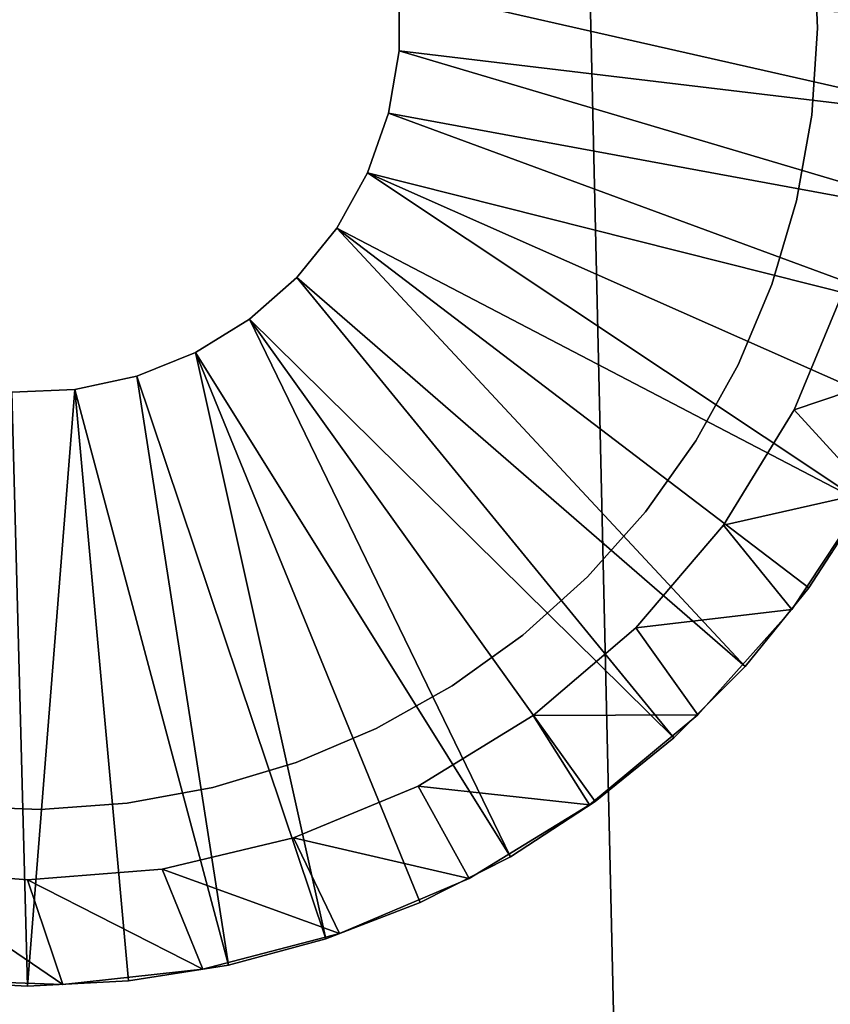
# Model space of a CAD drawing. Extents: x 0 to 554, y 0 to 879.
# Drawn here: x 539 to 549, y 147 to 159 of the extents above; entities that cross this region are included whole.
import ezdxf

# ---------------------------------------------------------------- set-up
doc = ezdxf.new("R2010")
doc.units = 0
doc.header["$MEASUREMENT"] = 0

msp = doc.modelspace()

# ---------------------------------------------------------------- linework, layer by layer
for points in [[(549.452454, 877.700012, 1.499999), (529.452515, 877.700012, 1.499999), (549.452454, 1.700044, 1.499999)], [(549.452454, 1.700044, 1.499999), (529.452515, 877.700012, 1.499999), (529.452515, 1.700044, 1.499999)], [(549.452454, 877.700012, 40), (529.452515, 877.700012, 40), (549.452454, 1.700044, 40)], [(549.452454, 1.700044, 40), (529.452515, 877.700012, 40), (529.452515, 1.700044, 40)], [(529.452515, 877.700012), (549.452454, 877.700012), (529.452515, 1.700044)], [(529.452515, 1.700044), (549.452454, 877.700012), (549.452454, 1.700044)], [(548.408569, 159.588211, 40), (548.451904, 158.597534, 52), (548.451904, 158.597534, 40)], [(548.408569, 159.588211, 40), (548.408569, 159.588211, 52), (548.451904, 158.597534, 52)], [(543.687195, 158.339615, 98), (543.687195, 158.339615, 99.999992), (543.687195, 159.060486, 99.999992)], [(543.687195, 158.339615, 98), (543.687195, 159.060486, 99.999992), (543.687195, 159.060486, 98)], [(543.687195, 158.339615, 99.999992), (550.392273, 157.540207, 99.999992), (543.687195, 159.060486, 99.999992)], [(543.687195, 159.060486, 99.999992), (550.392273, 157.540207, 99.999992), (550.452454, 158.690033, 99.999992)], [(543.687195, 159.060486, 99.999992), (550.452454, 158.690033, 99.999992), (550.452454, 158.710007, 99.999992)], [(548.451904, 158.597534, 40), (548.451904, 158.597534, 52), (548.386047, 157.608154, 52)], [(548.451904, 158.597534, 40), (548.386047, 157.608154, 52), (548.386047, 157.608154, 40)], [(543.565369, 157.629135, 98), (543.565369, 157.629135, 99.999992), (543.687195, 158.339615, 99.999992)], [(543.565369, 157.629135, 98), (543.687195, 158.339615, 99.999992), (543.687195, 158.339615, 98)], [(543.565369, 157.629135, 99.999992), (550.212158, 156.403, 99.999992), (543.687195, 158.339615, 99.999992)], [(543.687195, 158.339615, 99.999992), (550.212158, 156.403, 99.999992), (550.392273, 157.540207, 99.999992)], [(543.325256, 156.949463, 98), (543.325256, 156.949463, 99.999992), (543.565369, 157.629135, 99.999992)], [(543.325256, 156.949463, 98), (543.565369, 157.629135, 99.999992), (543.565369, 157.629135, 98)], [(543.325256, 156.949463, 99.999992), (549.914124, 155.290848, 99.999992), (543.565369, 157.629135, 99.999992)], [(543.565369, 157.629135, 99.999992), (549.914124, 155.290848, 99.999992), (550.212158, 156.403, 99.999992)], [(548.386047, 157.608154, 40), (548.386047, 157.608154, 52), (548.21167, 156.632004, 52)], [(548.386047, 157.608154, 40), (548.21167, 156.632004, 52), (548.21167, 156.632004, 40)], [(542.973633, 156.32016, 98), (542.973633, 156.32016, 99.999992), (543.325256, 156.949463, 99.999992)], [(542.973633, 156.32016, 98), (543.325256, 156.949463, 99.999992), (543.325256, 156.949463, 98)], [(542.973633, 156.32016, 99.999992), (548.978821, 153.190018, 99.999992), (543.325256, 156.949463, 99.999992)], [(543.325256, 156.949463, 99.999992), (548.978821, 153.190018, 99.999992), (549.501465, 154.215927, 99.999992)], [(543.325256, 156.949463, 99.999992), (549.501465, 154.215927, 99.999992), (549.914124, 155.290848, 99.999992)], [(548.21167, 156.632004, 40), (548.21167, 156.632004, 52), (547.93103, 155.681015, 52)], [(548.21167, 156.632004, 40), (547.93103, 155.681015, 52), (547.93103, 155.681015, 40)], [(542.520813, 155.759277, 98), (542.520813, 155.759277, 99.999992), (542.973633, 156.32016, 99.999992)], [(542.520813, 155.759277, 98), (542.973633, 156.32016, 99.999992), (542.973633, 156.32016, 98)], [(542.520813, 155.759277, 99.999992), (547.627075, 151.329575, 99.999992), (542.973633, 156.32016, 99.999992)], [(547.627075, 151.329575, 99.999992), (548.351685, 152.224426, 99.999992), (542.973633, 156.32016, 99.999992)], [(542.973633, 156.32016, 99.999992), (548.351685, 152.224426, 99.999992), (548.978821, 153.190018, 99.999992)], [(541.979675, 155.283035, 98), (541.979675, 155.283035, 99.999992), (542.520813, 155.759277, 99.999992)], [(541.979675, 155.283035, 98), (542.520813, 155.759277, 99.999992), (542.520813, 155.759277, 98)], [(541.979675, 155.283035, 99.999992), (546.812927, 150.515442, 99.999992), (542.520813, 155.759277, 99.999992)], [(542.520813, 155.759277, 99.999992), (546.812927, 150.515442, 99.999992), (547.627075, 151.329575, 99.999992)], [(547.93103, 155.681015, 40), (547.93103, 155.681015, 52), (547.547485, 154.766617, 52)], [(547.93103, 155.681015, 40), (547.547485, 154.766617, 52), (547.547485, 154.766617, 40)], [(548.772888, 155.671661, 44.999996), (549.726685, 154.770493, 44.999996), (548.184387, 154.250916, 44.999996)], [(548.184387, 154.250916, 44.999996), (548.184387, 154.250916, 98), (548.772888, 155.671661, 98)], [(548.184387, 154.250916, 44.999996), (548.772888, 155.671661, 98), (548.772888, 155.671661, 44.999996)], [(541.365845, 154.905075, 98), (541.365845, 154.905075, 99.999992), (541.979675, 155.283035, 99.999992)], [(541.365845, 154.905075, 98), (541.979675, 155.283035, 99.999992), (541.979675, 155.283035, 98)], [(541.365845, 154.905075, 99.999992), (544.952515, 149.163727, 99.999992), (541.979675, 155.283035, 99.999992)], [(541.979675, 155.283035, 99.999992), (544.952515, 149.163727, 99.999992), (545.918091, 149.790817, 99.999992)], [(541.979675, 155.283035, 99.999992), (545.918091, 149.790817, 99.999992), (546.812927, 150.515442, 99.999992)], [(540.69696, 154.636322, 98), (540.69696, 154.636322, 99.999992), (541.365845, 154.905075, 99.999992)], [(540.69696, 154.636322, 98), (541.365845, 154.905075, 99.999992), (541.365845, 154.905075, 98)], [(540.69696, 154.636322, 99.999992), (542.851685, 148.228409, 99.999992), (541.365845, 154.905075, 99.999992)], [(542.851685, 148.228409, 99.999992), (543.926575, 148.641052, 99.999992), (541.365845, 154.905075, 99.999992)], [(541.365845, 154.905075, 99.999992), (543.926575, 148.641052, 99.999992), (544.952515, 149.163727, 99.999992)], [(547.547485, 154.766617, 40), (547.547485, 154.766617, 52), (547.065613, 153.899963, 52)], [(547.547485, 154.766617, 40), (547.065613, 153.899963, 52), (547.065613, 153.899963, 40)], [(548.184387, 154.250916, 44.999996), (549.726685, 154.770493, 44.999996), (549.045044, 153.316437, 44.999996)], [(539.99231, 154.484451, 98), (539.99231, 154.484451, 99.999992), (540.69696, 154.636322, 99.999992)], [(539.99231, 154.484451, 98), (540.69696, 154.636322, 99.999992), (540.69696, 154.636322, 98)], [(539.99231, 154.484451, 99.999992), (541.739502, 147.930389, 99.999992), (540.69696, 154.636322, 99.999992)], [(540.69696, 154.636322, 99.999992), (541.739502, 147.930389, 99.999992), (542.851685, 148.228409, 99.999992)], [(539.272156, 154.453873, 99.999992), (538.302673, 147.75032, 99.999992), (539.452515, 147.690063, 99.999992)], [(539.272156, 154.453873, 98), (539.272156, 154.453873, 99.999992), (539.99231, 154.484451, 99.999992)], [(539.272156, 154.453873, 98), (539.99231, 154.484451, 99.999992), (539.99231, 154.484451, 98)], [(539.272156, 154.453873, 99.999992), (539.452515, 147.690063, 99.999992), (539.99231, 154.484451, 99.999992)], [(539.452515, 147.690063, 99.999992), (540.602356, 147.75032, 99.999992), (539.99231, 154.484451, 99.999992)], [(539.99231, 154.484451, 99.999992), (540.602356, 147.75032, 99.999992), (541.739502, 147.930389, 99.999992)], [(548.184387, 154.250916, 44.999996), (549.045044, 153.316437, 44.999996), (547.380859, 152.939743, 44.999996)], [(547.380859, 152.939743, 44.999996), (547.380859, 152.939743, 98), (548.184387, 154.250916, 98)], [(547.380859, 152.939743, 44.999996), (548.184387, 154.250916, 98), (548.184387, 154.250916, 44.999996)], [(547.065613, 153.899963, 40), (547.065613, 153.899963, 52), (546.491394, 153.091614, 52)], [(547.065613, 153.899963, 40), (546.491394, 153.091614, 52), (546.491394, 153.091614, 40)], [(547.380859, 152.939743, 44.999996), (549.045044, 153.316437, 44.999996), (548.158936, 151.977127, 44.999996)], [(549.045044, 153.316437, 44.999996), (549.045044, 153.316437, 98), (548.158936, 151.977127, 98)], [(549.045044, 153.316437, 44.999996), (548.158936, 151.977127, 98), (548.158936, 151.977127, 44.999996)], [(548.978821, 153.190018, 98), (548.978821, 153.190018, 99.999992), (548.351685, 152.224426, 99.999992)], [(548.978821, 153.190018, 98), (548.351685, 152.224426, 99.999992), (548.351685, 152.224426, 98)], [(546.491394, 153.091614, 40), (546.491394, 153.091614, 52), (545.831665, 152.351318, 52)], [(546.491394, 153.091614, 40), (545.831665, 152.351318, 52), (545.831665, 152.351318, 40)], [(547.380859, 152.939743, 44.999996), (548.158936, 151.977127, 44.999996), (546.382141, 151.770416, 44.999996)], [(546.382141, 151.770416, 44.999996), (546.382141, 151.770416, 98), (547.380859, 152.939743, 98)], [(546.382141, 151.770416, 44.999996), (547.380859, 152.939743, 98), (547.380859, 152.939743, 44.999996)], [(545.831665, 152.351318, 40), (545.831665, 152.351318, 52), (545.094543, 151.688095, 52)], [(545.831665, 152.351318, 40), (545.094543, 151.688095, 52), (545.094543, 151.688095, 40)], [(548.351685, 152.224426, 98), (548.351685, 152.224426, 99.999992), (547.627075, 151.329575, 99.999992)], [(548.351685, 152.224426, 98), (547.627075, 151.329575, 99.999992), (547.627075, 151.329575, 98)], [(546.382141, 151.770416, 44.999996), (548.158936, 151.977127, 44.999996), (547.087341, 150.781097, 44.999996)], [(548.158936, 151.977127, 44.999996), (548.158936, 151.977127, 98), (547.087341, 150.781097, 98)], [(548.158936, 151.977127, 44.999996), (547.087341, 150.781097, 98), (547.087341, 150.781097, 44.999996)], [(546.382141, 151.770416, 44.999996), (547.087341, 150.781097, 44.999996), (545.21283, 150.771683, 44.999996)], [(545.21283, 150.771683, 44.999996), (545.21283, 150.771683, 98), (546.382141, 151.770416, 98)], [(545.21283, 150.771683, 44.999996), (546.382141, 151.770416, 98), (546.382141, 151.770416, 44.999996)], [(545.094543, 151.688095, 40), (545.094543, 151.688095, 52), (544.28894, 151.110001, 52)], [(545.094543, 151.688095, 40), (544.28894, 151.110001, 52), (544.28894, 151.110001, 40)], [(547.627075, 151.329575, 98), (547.627075, 151.329575, 99.999992), (546.812927, 150.515442, 99.999992)], [(547.627075, 151.329575, 98), (546.812927, 150.515442, 99.999992), (546.812927, 150.515442, 98)], [(544.28894, 151.110001, 40), (544.28894, 151.110001, 52), (543.424622, 150.623978, 52)], [(544.28894, 151.110001, 40), (543.424622, 150.623978, 52), (543.424622, 150.623978, 40)], [(545.21283, 150.771683, 44.999996), (545.852966, 149.753876, 44.999996), (543.901611, 149.96814, 44.999996)], [(543.901611, 149.96814, 44.999996), (543.901611, 149.96814, 98), (545.21283, 150.771683, 98)], [(543.901611, 149.96814, 44.999996), (545.21283, 150.771683, 98), (545.21283, 150.771683, 44.999996)], [(545.21283, 150.771683, 44.999996), (547.087341, 150.781097, 44.999996), (545.852966, 149.753876, 44.999996)], [(547.087341, 150.781097, 44.999996), (547.087341, 150.781097, 98), (545.852966, 149.753876, 98)], [(547.087341, 150.781097, 44.999996), (545.852966, 149.753876, 98), (545.852966, 149.753876, 44.999996)], [(543.424622, 150.623978, 40), (543.424622, 150.623978, 52), (542.512085, 150.236069, 52)], [(543.424622, 150.623978, 40), (542.512085, 150.236069, 52), (542.512085, 150.236069, 40)], [(546.812927, 150.515442, 98), (546.812927, 150.515442, 99.999992), (545.918091, 149.790817, 99.999992)], [(546.812927, 150.515442, 98), (545.918091, 149.790817, 99.999992), (545.918091, 149.790817, 98)], [(542.512085, 150.236069, 40), (542.512085, 150.236069, 52), (541.562378, 149.950867, 52)], [(542.512085, 150.236069, 40), (541.562378, 149.950867, 52), (541.562378, 149.950867, 40)], [(541.562378, 149.950867, 40), (541.562378, 149.950867, 52), (540.587097, 149.771805, 52)], [(541.562378, 149.950867, 40), (540.587097, 149.771805, 52), (540.587097, 149.771805, 40)], [(543.901611, 149.96814, 44.999996), (544.482178, 148.917252, 44.999996), (542.480896, 149.379669, 44.999996)], [(542.480896, 149.379669, 44.999996), (542.480896, 149.379669, 98), (543.901611, 149.96814, 98)], [(542.480896, 149.379669, 44.999996), (543.901611, 149.96814, 98), (543.901611, 149.96814, 44.999996)], [(543.901611, 149.96814, 44.999996), (545.852966, 149.753876, 44.999996), (544.482178, 148.917252, 44.999996)], [(539.598022, 149.701172, 40), (539.598022, 149.701172, 52), (538.607239, 149.739807, 52)], [(539.598022, 149.701172, 40), (538.607239, 149.739807, 52), (538.607239, 149.739807, 40)], [(540.587097, 149.771805, 40), (540.587097, 149.771805, 52), (539.598022, 149.701172, 52)], [(540.587097, 149.771805, 40), (539.598022, 149.701172, 52), (539.598022, 149.701172, 40)], [(545.852966, 149.753876, 44.999996), (545.852966, 149.753876, 98), (544.482178, 148.917252, 98)], [(545.852966, 149.753876, 44.999996), (544.482178, 148.917252, 98), (544.482178, 148.917252, 44.999996)], [(545.918091, 149.790817, 98), (545.918091, 149.790817, 99.999992), (544.952515, 149.163727, 99.999992)], [(545.918091, 149.790817, 98), (544.952515, 149.163727, 99.999992), (544.952515, 149.163727, 98)], [(542.480896, 149.379669, 44.999996), (543.00415, 148.2892, 44.999996), (540.985596, 149.020676, 44.999996)], [(540.985596, 149.020676, 44.999996), (540.985596, 149.020676, 98), (542.480896, 149.379669, 98)], [(540.985596, 149.020676, 44.999996), (542.480896, 149.379669, 98), (542.480896, 149.379669, 44.999996)], [(542.480896, 149.379669, 44.999996), (544.482178, 148.917252, 44.999996), (543.00415, 148.2892, 44.999996)], [(544.952515, 149.163727, 98), (544.952515, 149.163727, 99.999992), (543.926575, 148.641052, 99.999992)], [(544.952515, 149.163727, 98), (543.926575, 148.641052, 99.999992), (543.926575, 148.641052, 98)], [(539.452515, 148.900024, 44.999996), (539.854248, 147.707336, 44.999996), (537.919434, 149.020676, 44.999996)], [(537.919434, 149.020676, 44.999996), (539.854248, 147.707336, 44.999996), (538.249451, 147.765991, 44.999996)], [(537.919434, 149.020676, 44.999996), (537.919434, 149.020676, 98), (539.452515, 148.900024, 98)], [(537.919434, 149.020676, 44.999996), (539.452515, 148.900024, 98), (539.452515, 148.900024, 44.999996)], [(540.985596, 149.020676, 44.999996), (541.4505, 147.882996, 44.999996), (539.452515, 148.900024, 44.999996)], [(539.452515, 148.900024, 44.999996), (539.452515, 148.900024, 98), (540.985596, 149.020676, 98)], [(539.452515, 148.900024, 44.999996), (540.985596, 149.020676, 98), (540.985596, 149.020676, 44.999996)], [(540.985596, 149.020676, 44.999996), (543.00415, 148.2892, 44.999996), (541.4505, 147.882996, 44.999996)], [(539.452515, 148.900024, 44.999996), (541.4505, 147.882996, 44.999996), (539.854248, 147.707336, 44.999996)], [(544.482178, 148.917252, 44.999996), (544.482178, 148.917252, 98), (543.00415, 148.2892, 98)], [(544.482178, 148.917252, 44.999996), (543.00415, 148.2892, 98), (543.00415, 148.2892, 44.999996)], [(543.926575, 148.641052, 98), (543.926575, 148.641052, 99.999992), (542.851685, 148.228409, 99.999992)], [(543.926575, 148.641052, 98), (542.851685, 148.228409, 99.999992), (542.851685, 148.228409, 98)], [(543.00415, 148.2892, 44.999996), (543.00415, 148.2892, 98), (541.4505, 147.882996, 98)], [(543.00415, 148.2892, 44.999996), (541.4505, 147.882996, 98), (541.4505, 147.882996, 44.999996)], [(542.851685, 148.228409, 98), (542.851685, 148.228409, 99.999992), (541.739502, 147.930389, 99.999992)], [(542.851685, 148.228409, 98), (541.739502, 147.930389, 99.999992), (541.739502, 147.930389, 98)], [(541.739502, 147.930389, 98), (541.739502, 147.930389, 99.999992), (540.602356, 147.75032, 99.999992)], [(541.739502, 147.930389, 98), (540.602356, 147.75032, 99.999992), (540.602356, 147.75032, 98)], [(541.4505, 147.882996, 44.999996), (541.4505, 147.882996, 98), (539.854248, 147.707336, 98)], [(541.4505, 147.882996, 44.999996), (539.854248, 147.707336, 98), (539.854248, 147.707336, 44.999996)], [(539.854248, 147.707336, 44.999996), (539.854248, 147.707336, 98), (538.249451, 147.765991, 98)], [(539.854248, 147.707336, 44.999996), (538.249451, 147.765991, 98), (538.249451, 147.765991, 44.999996)], [(539.452515, 147.690063, 98), (539.452515, 147.690063, 99.999992), (538.302673, 147.75032, 99.999992)], [(539.452515, 147.690063, 98), (538.302673, 147.75032, 99.999992), (538.302673, 147.75032, 98)], [(540.602356, 147.75032, 98), (540.602356, 147.75032, 99.999992), (539.452515, 147.690063, 99.999992)], [(540.602356, 147.75032, 98), (539.452515, 147.690063, 99.999992), (539.452515, 147.690063, 98)]]:
    msp.add_3dface(points)

doc.saveas('drawing.dxf')
